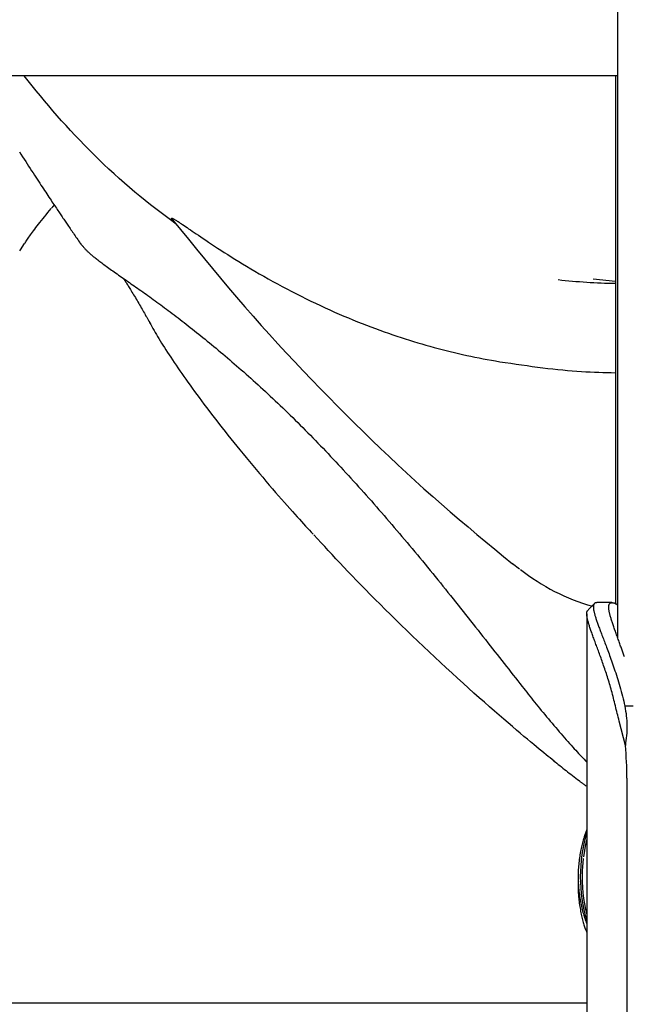
# Model space of a CAD drawing. Extents: x -3801 to 10622, y -2827 to 3464.
# Drawn here: x 5938 to 6078, y -1818 to -1594 of the extents above; entities that cross this region are included whole.
import ezdxf

# ---------------------------------------------------------------- set-up
doc = ezdxf.new("R2010")
doc.units = 0

msp = doc.modelspace()

# ---------------------------------------------------------------- linework, layer by layer
at = {"color": 7, "linetype": 'Continuous'}
for p, q in [((6074.3, -1432.01), (6074.3, -1734.25)), ((6074.3, -1606.37), (5850.18, -1606.37)), ((6073.84, -1606.37), (6073.84, -1726.64)), ((5938.18, -1646.26), (5938.34, -1646.04)), ((5938.34, -1646.04), (5939.28, -1644.63)), ((6073.84, -1653.24), (6068.8, -1652.74)), ((6050.39, -1717.54), (6051.99, -1718.73)), ((6067.33, -1728.99), (6067.33, -2818.87)), ((6077.92, -1750), (6076.01, -1750)), ((6076.11, -1758.95), (6074.7, -1753.39)), ((6076.46, -1766.42), (6076.46, -2818.87)), ((6066.48, -1784.73), (6066.26, -1787.55)), ((6067.33, -1817.66), (5819.18, -1817.66))]:
    msp.add_line(p, q, dxfattribs=at)
for points in [[(5973.98, -1640.31), (5972.77, -1639.41), (5971.56, -1638.51), (5970.36, -1637.6), (5969.15, -1636.68), (5967.95, -1635.76), (5966.75, -1634.81), (5965.55, -1633.85), (5964.36, -1632.87), (5963.17, -1631.86), (5961.99, -1630.83), (5960.81, -1629.79), (5959.65, -1628.73), (5958.49, -1627.65), (5957.35, -1626.57), (5956.21, -1625.48), (5955.09, -1624.38), (5953.99, -1623.28), (5952.9, -1622.18), (5951.83, -1621.08), (5950.77, -1619.98), (5949.73, -1618.87), (5948.7, -1617.75), (5947.69, -1616.63), (5946.7, -1615.51), (5945.72, -1614.38), (5944.75, -1613.24), (5943.8, -1612.1), (5942.86, -1610.96), (5941.93, -1609.82), (5941.01, -1608.67), (5940.08, -1607.52), (5939.17, -1606.37)], [(5938.07, -1623.71), (5938.44, -1624.28), (5938.8, -1624.84), (5939.15, -1625.4), (5939.51, -1625.94), (5939.85, -1626.47), (5940.19, -1627), (5940.53, -1627.51), (5940.85, -1628.02), (5941.18, -1628.51), (5941.49, -1629), (5941.81, -1629.48), (5942.11, -1629.94), (5942.41, -1630.4), (5942.71, -1630.85), (5942.99, -1631.29), (5943.28, -1631.71), (5943.55, -1632.13), (5943.82, -1632.54), (5944.08, -1632.93), (5944.34, -1633.31), (5944.58, -1633.69), (5944.82, -1634.05), (5945.06, -1634.4), (5945.28, -1634.74), (5945.5, -1635.07), (5945.72, -1635.39), (5945.92, -1635.7), (5946.12, -1635.99), (5946.32, -1636.28), (5946.51, -1636.56), (5946.69, -1636.83), (5946.87, -1637.1), (5947.04, -1637.36), (5947.21, -1637.61), (5947.38, -1637.85), (5947.54, -1638.09), (5947.7, -1638.33), (5947.86, -1638.56), (5948.01, -1638.79), (5948.17, -1639.02), (5948.33, -1639.25), (5948.48, -1639.49), (5948.64, -1639.72), (5948.8, -1639.95), (5948.97, -1640.19), (5949.13, -1640.44), (5949.3, -1640.68), (5949.47, -1640.94), (5949.65, -1641.19), (5949.83, -1641.45), (5950.01, -1641.72), (5950.2, -1641.99), (5950.39, -1642.27), (5950.58, -1642.55), (5950.78, -1642.83), (5950.97, -1643.12), (5951.18, -1643.41), (5951.38, -1643.7), (5951.58, -1644), (5951.78, -1644.29)], [(5939.29, -1644.63), (5939.41, -1644.44), (5939.53, -1644.24), (5939.66, -1644.04), (5939.79, -1643.83), (5939.93, -1643.62), (5940.08, -1643.39), (5940.25, -1643.15), (5940.43, -1642.89), (5940.62, -1642.62), (5940.83, -1642.32), (5941.06, -1642.01), (5941.3, -1641.69), (5941.56, -1641.34), (5941.83, -1640.98), (5942.13, -1640.6), (5942.44, -1640.21), (5942.76, -1639.8), (5943.11, -1639.37), (5943.46, -1638.93), (5943.83, -1638.49), (5944.2, -1638.03), (5944.58, -1637.57), (5944.97, -1637.1), (5945.35, -1636.63)], [(5945.43, -1636.53), (5945.47, -1636.49), (5945.5, -1636.45), (5945.53, -1636.41), (5945.57, -1636.37), (5945.6, -1636.33), (5945.64, -1636.29), (5945.67, -1636.25), (5945.71, -1636.2), (5945.75, -1636.16), (5945.78, -1636.12), (5945.82, -1636.07), (5945.86, -1636.03), (5945.9, -1635.98), (5945.95, -1635.94), (5945.99, -1635.89), (5946.03, -1635.85)], [(5972.93, -1639.19), (5972.93, -1639.18), (5972.92, -1639.18), (5972.92, -1639.17), (5972.91, -1639.16), (5972.91, -1639.16), (5972.9, -1639.15), (5972.89, -1639.14), (5972.89, -1639.13), (5972.88, -1639.13), (5972.88, -1639.12), (5972.87, -1639.11), (5972.86, -1639.1), (5972.86, -1639.09), (5972.85, -1639.08), (5972.84, -1639.07), (5972.84, -1639.06), (5972.83, -1639.05), (5972.82, -1639.04), (5972.82, -1639.03), (5972.81, -1639.02), (5972.8, -1639.01), (5972.8, -1639), (5972.79, -1638.99), (5972.79, -1638.98), (5972.78, -1638.97), (5972.78, -1638.96), (5972.77, -1638.95), (5972.77, -1638.95), (5972.76, -1638.94), (5972.76, -1638.93), (5972.76, -1638.92), (5972.75, -1638.91), (5972.75, -1638.91), (5972.75, -1638.9), (5972.75, -1638.89), (5972.75, -1638.89), (5972.75, -1638.88), (5972.75, -1638.88), (5972.75, -1638.87), (5972.75, -1638.87), (5972.75, -1638.86), (5972.75, -1638.85), (5972.75, -1638.85), (5972.75, -1638.85), (5972.76, -1638.84), (5972.76, -1638.84), (5972.77, -1638.83), (5972.78, -1638.83), (5972.79, -1638.83), (5972.8, -1638.83), (5972.82, -1638.83), (5972.84, -1638.83), (5972.87, -1638.84), (5972.9, -1638.85), (5972.94, -1638.86), (5972.99, -1638.89), (5973.05, -1638.91), (5973.12, -1638.95), (5973.2, -1638.99), (5973.3, -1639.04), (5973.41, -1639.1), (5973.54, -1639.18), (5973.69, -1639.27), (5973.85, -1639.37), (5974.04, -1639.49), (5974.24, -1639.62), (5974.47, -1639.77), (5974.72, -1639.93), (5974.99, -1640.11), (5975.27, -1640.3), (5975.58, -1640.51), (5975.91, -1640.73), (5976.26, -1640.97), (5976.62, -1641.22), (5977.02, -1641.49), (5977.43, -1641.77), (5977.88, -1642.07), (5978.35, -1642.39), (5978.85, -1642.73), (5979.38, -1643.09), (5979.94, -1643.47), (5980.54, -1643.87), (5981.17, -1644.29), (5981.83, -1644.72), (5982.51, -1645.18), (5983.23, -1645.64), (5983.97, -1646.12), (5984.73, -1646.62), (5985.53, -1647.12), (5986.34, -1647.64), (5987.18, -1648.16), (5988.04, -1648.7), (5988.93, -1649.24), (5989.84, -1649.79), (5990.78, -1650.35), (5991.74, -1650.92), (5992.73, -1651.49), (5993.74, -1652.07), (5994.77, -1652.65), (5995.81, -1653.23), (5996.87, -1653.81), (5997.94, -1654.38), (5999.02, -1654.96), (6000.11, -1655.52), (6001.2, -1656.08), (6002.29, -1656.63), (6003.38, -1657.18), (6004.47, -1657.71), (6005.55, -1658.23), (6006.64, -1658.74), (6007.72, -1659.24), (6008.8, -1659.73), (6009.87, -1660.21), (6010.93, -1660.67), (6011.98, -1661.13), (6013.03, -1661.57), (6014.07, -1662), (6015.11, -1662.42), (6016.14, -1662.82), (6017.16, -1663.22), (6018.17, -1663.61), (6019.17, -1663.98), (6020.17, -1664.35), (6021.16, -1664.7), (6022.14, -1665.05), (6023.12, -1665.38), (6024.08, -1665.71), (6025.04, -1666.03), (6025.99, -1666.33), (6026.94, -1666.63), (6027.88, -1666.92), (6028.81, -1667.2), (6029.74, -1667.48), (6030.67, -1667.75), (6031.6, -1668.01), (6032.53, -1668.27), (6033.45, -1668.52), (6034.38, -1668.76), (6035.31, -1669), (6036.24, -1669.23), (6037.18, -1669.46), (6038.11, -1669.67), (6039.04, -1669.89), (6039.98, -1670.09), (6040.92, -1670.29), (6041.86, -1670.48), (6042.79, -1670.66), (6043.73, -1670.84), (6044.67, -1671.01), (6045.61, -1671.19), (6046.55, -1671.36), (6047.49, -1671.53)], [(5972.95, -1639.18), (5974.76, -1641.41), (5976.57, -1643.64), (5978.39, -1645.86), (5980.21, -1648.08), (5982.04, -1650.29), (5983.87, -1652.49), (5985.71, -1654.67), (5987.56, -1656.84), (5989.42, -1658.99), (5991.3, -1661.13), (5993.18, -1663.25), (5995.07, -1665.35), (5996.97, -1667.43), (5998.88, -1669.5), (6000.8, -1671.56), (6002.72, -1673.6), (6004.66, -1675.63), (6006.6, -1677.64), (6008.54, -1679.63), (6010.49, -1681.61), (6012.45, -1683.58), (6014.41, -1685.53), (6016.37, -1687.46), (6018.34, -1689.37), (6020.31, -1691.27), (6022.29, -1693.15), (6024.27, -1695.01), (6026.25, -1696.85), (6028.24, -1698.68), (6030.23, -1700.48), (6032.23, -1702.26), (6034.23, -1704.02), (6036.24, -1705.76), (6038.26, -1707.48), (6040.28, -1709.18), (6042.3, -1710.87), (6044.32, -1712.55), (6046.35, -1714.23), (6048.38, -1715.89), (6050.4, -1717.56)], [(5951.8, -1644.3), (5951.84, -1644.36), (5951.88, -1644.43), (5951.92, -1644.49), (5951.97, -1644.56), (5952.01, -1644.62), (5952.06, -1644.69), (5952.11, -1644.76), (5952.17, -1644.83), (5952.22, -1644.9), (5952.29, -1644.98), (5952.35, -1645.06), (5952.42, -1645.14), (5952.49, -1645.22), (5952.57, -1645.31), (5952.65, -1645.4), (5952.74, -1645.5), (5952.83, -1645.59), (5952.93, -1645.7), (5953.02, -1645.8), (5953.13, -1645.91), (5953.23, -1646.02), (5953.34, -1646.13), (5953.46, -1646.24), (5953.57, -1646.36), (5953.69, -1646.47), (5953.82, -1646.59), (5953.94, -1646.7), (5954.08, -1646.82), (5954.21, -1646.94), (5954.36, -1647.07), (5954.51, -1647.2), (5954.66, -1647.33), (5954.82, -1647.46), (5954.99, -1647.6), (5955.17, -1647.74), (5955.35, -1647.89), (5955.54, -1648.04), (5955.73, -1648.2), (5955.94, -1648.35), (5956.15, -1648.52), (5956.37, -1648.69), (5956.6, -1648.86), (5956.84, -1649.04), (5957.09, -1649.22), (5957.34, -1649.41), (5957.6, -1649.6), (5957.87, -1649.8), (5958.15, -1650), (5958.44, -1650.21), (5958.74, -1650.42), (5959.05, -1650.64), (5959.36, -1650.86), (5959.68, -1651.08), (5960, -1651.31), (5960.33, -1651.54), (5960.67, -1651.78), (5961.01, -1652.02), (5961.35, -1652.25), (5961.7, -1652.5), (5962.05, -1652.74), (5962.4, -1652.99), (5962.76, -1653.24), (5963.13, -1653.49), (5963.49, -1653.75), (5963.86, -1654), (5964.24, -1654.27), (5964.61, -1654.53), (5965, -1654.8), (5965.38, -1655.07), (5965.77, -1655.34), (5966.16, -1655.62), (5966.56, -1655.9), (5966.96, -1656.18), (5967.36, -1656.47), (5967.76, -1656.76), (5968.17, -1657.05), (5968.58, -1657.35), (5969, -1657.65), (5969.42, -1657.96), (5969.84, -1658.27), (5970.27, -1658.58), (5970.69, -1658.9), (5971.13, -1659.22), (5971.56, -1659.54), (5972, -1659.87), (5972.44, -1660.2), (5972.89, -1660.54), (5973.33, -1660.88), (5973.78, -1661.22), (5974.23, -1661.57), (5974.69, -1661.92), (5975.15, -1662.27), (5975.61, -1662.63), (5976.07, -1662.99), (5976.54, -1663.35), (5977.01, -1663.72), (5977.48, -1664.1), (5977.96, -1664.47), (5978.44, -1664.85), (5978.92, -1665.24), (5979.4, -1665.63), (5979.89, -1666.02), (5980.38, -1666.42), (5980.87, -1666.82), (5981.37, -1667.23), (5981.87, -1667.64), (5982.37, -1668.06), (5982.88, -1668.48), (5983.39, -1668.9), (5983.9, -1669.33), (5984.41, -1669.76), (5984.93, -1670.2), (5985.45, -1670.64), (5985.98, -1671.09), (5986.5, -1671.54), (5987.03, -1671.99), (5987.56, -1672.45), (5988.09, -1672.92), (5988.63, -1673.39), (5989.17, -1673.86), (5989.71, -1674.34), (5990.25, -1674.82), (5990.79, -1675.31), (5991.34, -1675.8), (5991.89, -1676.29), (5992.44, -1676.8), (5993, -1677.3), (5993.55, -1677.81), (5994.11, -1678.32), (5994.67, -1678.84), (5995.23, -1679.36), (5995.79, -1679.89), (5996.36, -1680.42), (5996.92, -1680.96), (5997.49, -1681.5), (5998.06, -1682.04), (5998.63, -1682.59), (5999.2, -1683.14), (5999.77, -1683.7), (6000.34, -1684.26), (6000.91, -1684.82), (6001.48, -1685.39), (6002.06, -1685.96), (6002.63, -1686.54), (6003.21, -1687.12), (6003.78, -1687.7), (6004.36, -1688.28), (6004.93, -1688.87), (6005.51, -1689.47), (6006.09, -1690.06), (6006.67, -1690.66), (6007.24, -1691.26), (6007.82, -1691.87), (6008.4, -1692.48), (6008.98, -1693.09), (6009.56, -1693.7), (6010.13, -1694.32), (6010.71, -1694.94), (6011.29, -1695.56), (6011.87, -1696.19), (6012.45, -1696.82), (6013.03, -1697.45), (6013.61, -1698.09), (6014.19, -1698.72), (6014.77, -1699.36), (6015.35, -1700.01), (6015.93, -1700.65), (6016.51, -1701.3), (6017.09, -1701.95), (6017.67, -1702.61), (6018.25, -1703.26), (6018.83, -1703.92), (6019.41, -1704.59), (6019.99, -1705.25), (6020.57, -1705.92), (6021.16, -1706.59), (6021.74, -1707.26), (6022.32, -1707.93), (6022.9, -1708.61), (6023.48, -1709.29), (6024.06, -1709.98), (6024.65, -1710.66), (6025.23, -1711.35), (6025.81, -1712.04), (6026.39, -1712.73), (6026.98, -1713.43), (6027.56, -1714.12), (6028.14, -1714.82), (6028.73, -1715.52), (6029.31, -1716.23), (6029.89, -1716.93), (6030.48, -1717.64), (6031.06, -1718.35), (6031.64, -1719.07), (6032.22, -1719.78), (6032.81, -1720.49), (6033.39, -1721.21), (6033.97, -1721.93), (6034.55, -1722.65), (6035.13, -1723.37), (6035.71, -1724.09), (6036.29, -1724.81), (6036.86, -1725.53), (6037.44, -1726.25), (6038.01, -1726.97), (6038.59, -1727.69), (6039.16, -1728.42), (6039.73, -1729.14), (6040.3, -1729.86), (6040.87, -1730.58), (6041.44, -1731.29), (6042, -1732.01), (6042.56, -1732.72), (6043.12, -1733.43), (6043.68, -1734.14), (6044.23, -1734.84), (6044.77, -1735.54), (6045.32, -1736.23), (6045.86, -1736.91), (6046.39, -1737.6), (6046.92, -1738.27), (6047.45, -1738.95), (6047.98, -1739.62), (6048.5, -1740.28), (6049.02, -1740.94), (6049.54, -1741.6), (6050.05, -1742.26), (6050.56, -1742.91), (6051.08, -1743.56), (6051.59, -1744.21), (6052.1, -1744.86), (6052.61, -1745.51)], [(5961.69, -1652.49), (5961.77, -1652.6), (5961.85, -1652.71), (5961.93, -1652.82), (5962.01, -1652.94), (5962.09, -1653.06), (5962.18, -1653.19), (5962.27, -1653.33), (5962.37, -1653.48), (5962.47, -1653.63), (5962.58, -1653.8), (5962.69, -1653.98), (5962.82, -1654.18), (5962.95, -1654.39), (5963.09, -1654.61), (5963.23, -1654.85), (5963.39, -1655.1), (5963.56, -1655.38), (5963.73, -1655.66), (5963.91, -1655.96), (5964.1, -1656.27), (5964.29, -1656.59), (5964.49, -1656.92), (5964.68, -1657.25), (5964.88, -1657.58), (5965.07, -1657.91), (5965.27, -1658.24), (5965.46, -1658.57), (5965.65, -1658.9), (5965.83, -1659.22), (5966.02, -1659.55), (5966.2, -1659.87), (5966.38, -1660.19), (5966.56, -1660.5), (5966.73, -1660.81), (5966.91, -1661.12), (5967.08, -1661.42), (5967.25, -1661.72), (5967.42, -1662.02), (5967.59, -1662.33), (5967.76, -1662.62)], [(5967.74, -1662.62), (5967.99, -1663.06), (5968.24, -1663.51), (5968.49, -1663.96), (5968.75, -1664.41), (5969.02, -1664.87), (5969.29, -1665.33), (5969.57, -1665.8), (5969.86, -1666.28), (5970.16, -1666.77), (5970.47, -1667.28), (5970.79, -1667.79), (5971.12, -1668.31), (5971.46, -1668.85), (5971.82, -1669.4), (5972.18, -1669.96), (5972.56, -1670.53), (5972.95, -1671.12), (5973.35, -1671.72), (5973.76, -1672.33), (5974.18, -1672.95), (5974.62, -1673.58), (5975.06, -1674.22), (5975.52, -1674.88), (5975.99, -1675.54), (5976.46, -1676.21), (5976.95, -1676.89), (5977.45, -1677.58), (5977.96, -1678.29), (5978.48, -1678.99), (5979.01, -1679.71), (5979.55, -1680.44), (5980.11, -1681.18), (5980.67, -1681.93), (5981.24, -1682.68), (5981.83, -1683.45), (5982.43, -1684.22), (5983.03, -1685.01), (5983.65, -1685.8), (5984.28, -1686.61), (5984.92, -1687.42), (5985.58, -1688.24), (5986.24, -1689.08), (5986.92, -1689.92), (5987.61, -1690.77), (5988.31, -1691.64), (5989.02, -1692.51), (5989.74, -1693.39), (5990.48, -1694.28), (5991.23, -1695.17), (5991.98, -1696.07), (5992.74, -1696.97), (5993.5, -1697.87), (5994.25, -1698.75), (5995, -1699.62), (5995.73, -1700.47), (5996.44, -1701.3), (5997.13, -1702.1), (5997.8, -1702.87), (5998.45, -1703.61), (5999.07, -1704.32), (5999.68, -1705), (6000.26, -1705.66), (6000.81, -1706.28), (6001.34, -1706.87), (6001.85, -1707.43), (6002.34, -1707.97), (6002.81, -1708.48), (6003.26, -1708.98), (6003.71, -1709.45), (6004.14, -1709.92), (6004.57, -1710.38), (6004.99, -1710.84)], [(6047.49, -1671.53), (6048.75, -1671.71), (6050, -1671.9), (6051.24, -1672.08), (6052.48, -1672.26), (6053.71, -1672.43), (6054.92, -1672.6), (6056.13, -1672.76), (6057.31, -1672.91), (6058.48, -1673.05), (6059.63, -1673.17), (6060.76, -1673.29), (6061.87, -1673.4), (6062.96, -1673.5), (6064.03, -1673.59), (6065.08, -1673.67), (6066.11, -1673.74), (6067.12, -1673.8), (6068.11, -1673.85), (6069.09, -1673.89), (6070.06, -1673.93), (6071.01, -1673.96), (6071.96, -1673.99), (6072.9, -1674.01), (6073.84, -1674.04)], [(6059.91, -1762.51), (6059.47, -1762.16), (6059.02, -1761.81), (6058.56, -1761.44), (6058.08, -1761.06), (6057.58, -1760.66), (6057.05, -1760.24), (6056.49, -1759.78), (6055.89, -1759.28), (6055.24, -1758.75), (6054.54, -1758.17), (6053.8, -1757.55), (6053.01, -1756.89), (6052.18, -1756.19), (6051.31, -1755.45), (6050.39, -1754.67), (6049.42, -1753.84), (6048.41, -1752.97), (6047.36, -1752.07), (6046.28, -1751.12), (6045.15, -1750.14), (6044, -1749.13), (6042.82, -1748.08), (6041.61, -1747.01), (6040.38, -1745.9), (6039.13, -1744.78), (6037.86, -1743.62), (6036.59, -1742.45), (6035.3, -1741.27), (6034, -1740.07), (6032.71, -1738.85), (6031.41, -1737.63), (6030.12, -1736.41), (6028.83, -1735.18), (6027.56, -1733.96), (6026.3, -1732.74), (6025.05, -1731.52), (6023.82, -1730.32), (6022.6, -1729.13), (6021.42, -1727.96), (6020.25, -1726.8), (6019.12, -1725.67), (6018.01, -1724.55), (6016.93, -1723.46), (6015.88, -1722.39), (6014.86, -1721.34), (6013.87, -1720.31), (6012.9, -1719.31), (6011.96, -1718.32), (6011.05, -1717.36), (6010.17, -1716.41), (6009.3, -1715.48), (6008.45, -1714.56), (6007.62, -1713.66), (6006.8, -1712.76), (6005.98, -1711.86), (6005.17, -1710.97)], [(6069.1, -1726.6), (6069, -1726.69), (6068.91, -1726.79), (6068.82, -1726.88), (6068.72, -1726.98), (6068.63, -1727.07), (6068.54, -1727.16), (6068.44, -1727.26), (6068.35, -1727.35), (6068.26, -1727.45), (6068.16, -1727.54), (6068.07, -1727.63), (6067.98, -1727.73), (6067.89, -1727.82), (6067.79, -1727.92), (6067.7, -1728.01), (6067.61, -1728.1)], [(6069.64, -1726.46), (6069.59, -1726.45), (6069.54, -1726.44), (6069.5, -1726.44), (6069.45, -1726.43), (6069.41, -1726.43), (6069.37, -1726.43), (6069.33, -1726.44), (6069.28, -1726.45), (6069.24, -1726.46), (6069.2, -1726.48), (6069.17, -1726.51), (6069.13, -1726.54), (6069.1, -1726.57), (6069.06, -1726.61), (6069.03, -1726.66), (6069, -1726.7), (6068.97, -1726.76), (6068.94, -1726.82), (6068.92, -1726.88), (6068.89, -1726.95), (6068.87, -1727.03), (6068.86, -1727.11), (6068.84, -1727.2), (6068.84, -1727.29), (6068.83, -1727.39), (6068.83, -1727.49), (6068.83, -1727.6), (6068.84, -1727.72), (6068.86, -1727.84), (6068.87, -1727.97), (6068.89, -1728.1), (6068.92, -1728.23), (6068.94, -1728.38), (6068.97, -1728.52), (6069.01, -1728.68), (6069.05, -1728.83), (6069.09, -1729), (6069.13, -1729.16), (6069.18, -1729.33), (6069.23, -1729.51), (6069.29, -1729.69), (6069.35, -1729.88), (6069.41, -1730.07), (6069.48, -1730.27), (6069.54, -1730.47), (6069.61, -1730.68), (6069.69, -1730.89), (6069.77, -1731.11), (6069.85, -1731.33), (6069.93, -1731.56), (6070.01, -1731.79), (6070.1, -1732.03), (6070.19, -1732.27), (6070.28, -1732.52), (6070.38, -1732.77), (6070.48, -1733.02), (6070.58, -1733.28), (6070.68, -1733.55), (6070.78, -1733.82), (6070.89, -1734.1), (6071, -1734.38), (6071.11, -1734.67), (6071.22, -1734.97), (6071.34, -1735.28), (6071.46, -1735.59), (6071.58, -1735.92), (6071.71, -1736.25), (6071.84, -1736.59), (6071.97, -1736.95), (6072.11, -1737.31), (6072.25, -1737.68), (6072.39, -1738.06), (6072.53, -1738.45), (6072.68, -1738.85), (6072.82, -1739.27), (6072.97, -1739.69), (6073.13, -1740.12), (6073.28, -1740.57), (6073.44, -1741.02), (6073.59, -1741.49), (6073.75, -1741.96), (6073.91, -1742.45), (6074.07, -1742.94), (6074.23, -1743.45), (6074.39, -1743.96), (6074.55, -1744.48), (6074.71, -1745.01), (6074.86, -1745.54), (6075.01, -1746.09), (6075.16, -1746.64), (6075.31, -1747.19), (6075.45, -1747.75), (6075.59, -1748.31), (6075.73, -1748.87), (6075.87, -1749.43), (6076.01, -1750)], [(6073.06, -1726.42), (6069.59, -1726.42)], [(6075.89, -1738.8), (6075.82, -1738.58), (6075.75, -1738.37), (6075.68, -1738.16), (6075.6, -1737.94), (6075.53, -1737.72), (6075.45, -1737.5), (6075.37, -1737.28), (6075.3, -1737.05), (6075.21, -1736.81), (6075.13, -1736.58), (6075.04, -1736.33), (6074.96, -1736.09), (6074.87, -1735.84), (6074.78, -1735.58), (6074.69, -1735.33), (6074.59, -1735.06), (6074.5, -1734.8), (6074.4, -1734.53), (6074.31, -1734.27), (6074.21, -1734), (6074.11, -1733.73), (6074.02, -1733.47), (6073.93, -1733.2), (6073.83, -1732.94), (6073.74, -1732.69), (6073.66, -1732.44), (6073.57, -1732.2), (6073.49, -1731.96), (6073.41, -1731.72), (6073.33, -1731.49), (6073.25, -1731.27), (6073.18, -1731.05), (6073.11, -1730.83), (6073.04, -1730.62), (6072.97, -1730.41), (6072.91, -1730.21), (6072.85, -1730.02), (6072.8, -1729.83), (6072.74, -1729.64), (6072.69, -1729.46), (6072.64, -1729.29), (6072.6, -1729.12), (6072.56, -1728.95), (6072.52, -1728.79), (6072.49, -1728.63), (6072.45, -1728.48), (6072.43, -1728.34), (6072.4, -1728.2), (6072.38, -1728.06), (6072.36, -1727.94), (6072.35, -1727.81), (6072.34, -1727.69), (6072.33, -1727.58), (6072.33, -1727.47), (6072.33, -1727.37), (6072.34, -1727.27), (6072.34, -1727.18), (6072.36, -1727.09), (6072.37, -1727.01), (6072.39, -1726.93), (6072.41, -1726.86), (6072.44, -1726.8), (6072.47, -1726.74), (6072.51, -1726.68), (6072.55, -1726.63), (6072.59, -1726.59), (6072.64, -1726.55), (6072.69, -1726.52), (6072.74, -1726.49), (6072.8, -1726.46), (6072.86, -1726.45), (6072.92, -1726.43), (6072.99, -1726.42), (6073.05, -1726.42), (6073.13, -1726.42), (6073.2, -1726.43), (6073.28, -1726.44), (6073.36, -1726.45), (6073.44, -1726.47), (6073.53, -1726.5), (6073.62, -1726.54), (6073.71, -1726.57), (6073.8, -1726.62), (6073.9, -1726.66), (6074, -1726.71), (6074.1, -1726.76), (6074.2, -1726.81), (6074.3, -1726.86)], [(6074.7, -1753.39), (6074.59, -1752.95), (6074.48, -1752.52), (6074.38, -1752.08), (6074.27, -1751.65), (6074.16, -1751.21), (6074.05, -1750.78), (6073.95, -1750.35), (6073.84, -1749.91), (6073.73, -1749.48), (6073.63, -1749.05), (6073.52, -1748.62), (6073.42, -1748.2), (6073.31, -1747.77), (6073.2, -1747.35), (6073.09, -1746.93), (6072.98, -1746.52), (6072.86, -1746.11), (6072.75, -1745.7), (6072.63, -1745.3), (6072.51, -1744.9), (6072.39, -1744.51), (6072.27, -1744.12), (6072.15, -1743.73), (6072.03, -1743.35), (6071.91, -1742.97), (6071.78, -1742.59), (6071.66, -1742.22), (6071.54, -1741.85), (6071.42, -1741.49), (6071.3, -1741.13), (6071.17, -1740.77), (6071.05, -1740.42), (6070.93, -1740.07), (6070.81, -1739.72), (6070.69, -1739.38), (6070.57, -1739.04), (6070.45, -1738.71), (6070.33, -1738.38), (6070.21, -1738.06), (6070.1, -1737.74), (6069.98, -1737.43), (6069.87, -1737.12), (6069.75, -1736.81), (6069.64, -1736.51), (6069.53, -1736.21), (6069.42, -1735.92), (6069.31, -1735.63), (6069.21, -1735.35), (6069.11, -1735.07), (6069.01, -1734.8), (6068.91, -1734.53), (6068.81, -1734.27), (6068.72, -1734.01), (6068.62, -1733.75), (6068.53, -1733.51), (6068.45, -1733.26), (6068.36, -1733.02), (6068.28, -1732.79), (6068.2, -1732.56), (6068.13, -1732.34), (6068.05, -1732.12), (6067.98, -1731.91), (6067.92, -1731.71), (6067.85, -1731.5), (6067.79, -1731.31), (6067.74, -1731.12), (6067.68, -1730.93), (6067.63, -1730.75), (6067.59, -1730.57), (6067.54, -1730.4), (6067.5, -1730.24), (6067.47, -1730.08), (6067.44, -1729.93), (6067.41, -1729.78), (6067.39, -1729.64), (6067.37, -1729.51), (6067.35, -1729.38), (6067.34, -1729.26), (6067.33, -1729.14), (6067.33, -1729.03), (6067.33, -1728.93), (6067.33, -1728.84), (6067.33, -1728.75), (6067.34, -1728.67), (6067.35, -1728.59), (6067.36, -1728.52), (6067.38, -1728.46), (6067.4, -1728.41), (6067.42, -1728.36), (6067.45, -1728.32), (6067.47, -1728.28), (6067.5, -1728.25), (6067.54, -1728.22), (6067.57, -1728.2), (6067.61, -1728.17), (6067.64, -1728.15)], [(6052.6, -1745.52), (6052.95, -1745.96), (6053.29, -1746.39), (6053.64, -1746.83), (6053.99, -1747.28), (6054.35, -1747.72), (6054.7, -1748.17), (6055.07, -1748.62), (6055.44, -1749.08), (6055.81, -1749.54), (6056.19, -1750.01), (6056.58, -1750.48), (6056.97, -1750.96), (6057.37, -1751.44), (6057.77, -1751.92), (6058.17, -1752.41), (6058.58, -1752.9), (6059, -1753.39), (6059.41, -1753.89), (6059.83, -1754.38), (6060.25, -1754.87), (6060.66, -1755.35), (6061.07, -1755.83), (6061.48, -1756.3), (6061.88, -1756.76), (6062.27, -1757.22), (6062.65, -1757.66), (6063.03, -1758.09), (6063.4, -1758.5), (6063.77, -1758.91), (6064.12, -1759.31), (6064.47, -1759.69), (6064.81, -1760.06), (6065.14, -1760.43), (6065.47, -1760.78), (6065.78, -1761.12), (6066.1, -1761.46), (6066.41, -1761.79), (6066.72, -1762.11), (6067.03, -1762.44), (6067.33, -1762.76)], [(6076.01, -1750), (6076.1, -1750.55), (6076.18, -1751.11), (6076.26, -1751.66), (6076.33, -1752.21), (6076.39, -1752.77), (6076.43, -1753.33), (6076.47, -1753.88), (6076.48, -1754.44), (6076.48, -1755), (6076.46, -1755.57), (6076.42, -1756.13), (6076.37, -1756.69), (6076.32, -1757.26), (6076.25, -1757.82), (6076.18, -1758.39), (6076.11, -1758.95)], [(6059.77, -1762.43), (6060.12, -1762.71), (6060.47, -1762.99), (6060.82, -1763.27), (6061.17, -1763.55), (6061.53, -1763.83), (6061.88, -1764.11), (6062.24, -1764.4), (6062.6, -1764.68), (6062.96, -1764.96), (6063.33, -1765.25), (6063.7, -1765.53), (6064.07, -1765.82), (6064.44, -1766.1), (6064.82, -1766.39), (6065.19, -1766.68), (6065.56, -1766.96)], [(6065.54, -1766.96), (6065.66, -1767.05), (6065.77, -1767.14), (6065.89, -1767.23), (6066, -1767.32), (6066.11, -1767.41), (6066.22, -1767.49), (6066.32, -1767.57), (6066.43, -1767.65), (6066.53, -1767.73), (6066.63, -1767.8), (6066.73, -1767.87), (6066.82, -1767.94), (6066.92, -1768), (6067.01, -1768.07), (6067.1, -1768.13), (6067.2, -1768.2)], [(6067.33, -1778.13), (6067.25, -1778.33), (6067.17, -1778.52), (6067.1, -1778.72), (6067.02, -1778.92), (6066.94, -1779.13), (6066.86, -1779.34), (6066.79, -1779.57), (6066.71, -1779.8), (6066.63, -1780.05), (6066.56, -1780.3), (6066.48, -1780.57), (6066.41, -1780.86), (6066.33, -1781.15), (6066.26, -1781.45), (6066.18, -1781.76), (6066.11, -1782.09), (6066.04, -1782.42), (6065.97, -1782.77), (6065.9, -1783.12), (6065.84, -1783.48), (6065.77, -1783.84), (6065.71, -1784.21), (6065.66, -1784.59), (6065.61, -1784.96), (6065.56, -1785.34), (6065.52, -1785.72), (6065.48, -1786.1), (6065.45, -1786.48), (6065.43, -1786.86), (6065.4, -1787.24), (6065.39, -1787.62), (6065.37, -1788.01), (6065.36, -1788.39), (6065.36, -1788.77), (6065.36, -1789.15), (6065.37, -1789.53), (6065.38, -1789.92), (6065.39, -1790.3), (6065.41, -1790.68), (6065.44, -1791.07), (6065.47, -1791.45), (6065.5, -1791.84), (6065.54, -1792.22), (6065.59, -1792.6), (6065.64, -1792.99), (6065.69, -1793.37), (6065.75, -1793.74), (6065.81, -1794.12), (6065.87, -1794.49), (6065.94, -1794.86), (6066.01, -1795.23), (6066.09, -1795.59), (6066.17, -1795.94), (6066.26, -1796.3), (6066.35, -1796.64), (6066.45, -1796.99), (6066.55, -1797.33), (6066.65, -1797.66), (6066.76, -1797.99), (6066.87, -1798.32), (6066.98, -1798.65), (6067.1, -1798.97), (6067.21, -1799.3), (6067.33, -1799.62)], [(6067.33, -1780.2), (6067.05, -1781.43), (6066.55, -1784.36)], [(6065.41, -1789.9), (6065.4, -1790.15), (6065.39, -1790.4), (6065.38, -1790.65), (6065.37, -1790.9), (6065.37, -1791.16), (6065.36, -1791.43), (6065.36, -1791.7), (6065.37, -1791.98), (6065.38, -1792.27), (6065.39, -1792.57), (6065.41, -1792.88), (6065.43, -1793.19), (6065.46, -1793.51), (6065.49, -1793.85), (6065.53, -1794.19), (6065.58, -1794.54), (6065.62, -1794.89), (6065.68, -1795.26), (6065.73, -1795.62), (6065.79, -1795.99), (6065.86, -1796.36), (6065.92, -1796.72), (6065.99, -1797.07), (6066.06, -1797.42), (6066.13, -1797.76), (6066.2, -1798.09), (6066.28, -1798.4), (6066.35, -1798.71), (6066.43, -1799), (6066.51, -1799.28), (6066.59, -1799.55), (6066.67, -1799.81), (6066.75, -1800.06), (6066.83, -1800.3), (6066.91, -1800.53), (6066.99, -1800.75), (6067.08, -1800.96), (6067.16, -1801.17), (6067.25, -1801.38), (6067.33, -1801.59)]]:
    msp.add_lwpolyline(points, dxfattribs=at)
for centre, radius, start, end in [((6076.11, -1515.97), 137.72, 263.614, 269.0562), ((6082.24, -1680.29), 48.91, 232.1109, 253.7969), ((5997.41, -1766.4), 79.06, 359.9858, 5.4064), ((6100.26, -1788.87), 34.41, 163.1104, 196.8896), ((6102.03, -1788.9), 35.76, 177.8141, 193.9714)]:
    msp.add_arc(centre, radius, start, end, dxfattribs=at)

doc.saveas('drawing.dxf')
